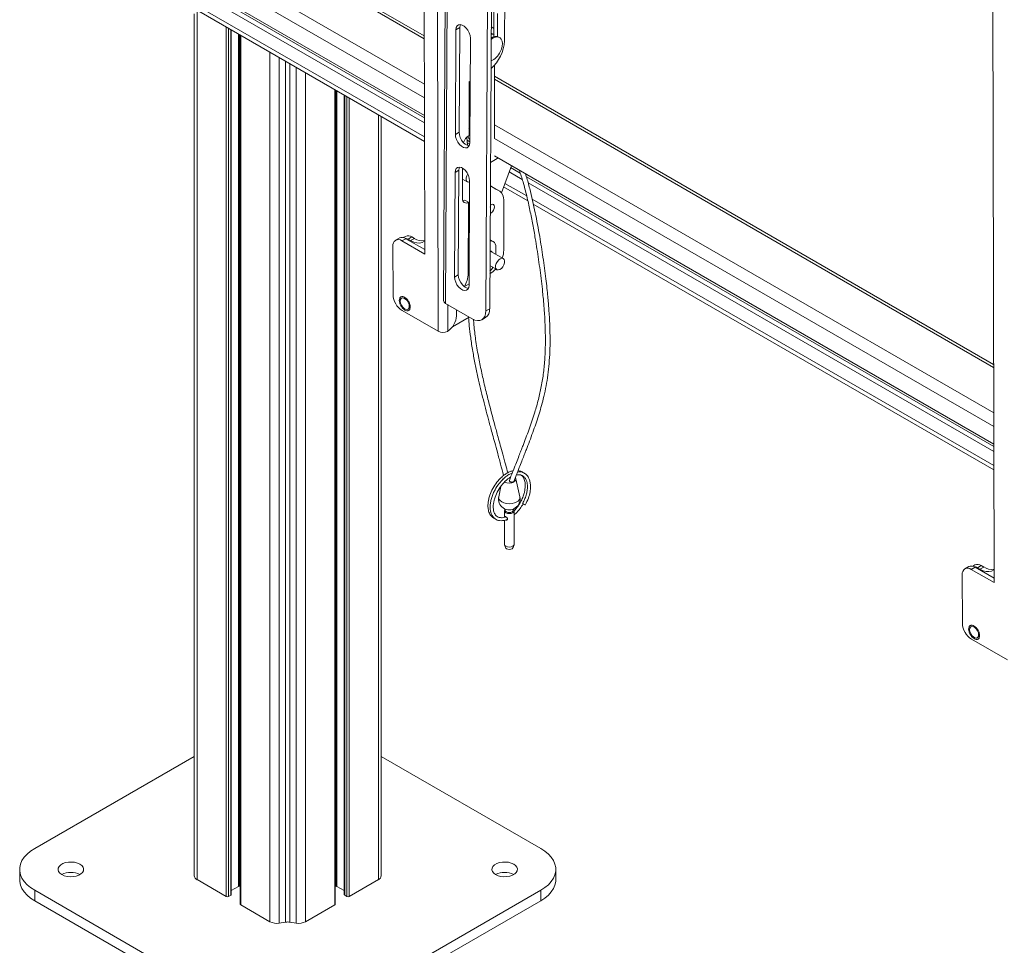
# Model space of a CAD drawing. Units: inches. Extents: x 1 to 327, y 1 to 205.
# Drawn here: x 258 to 278, y 110 to 128 of the extents above; entities that cross this region are included whole.
import ezdxf

# ---------------------------------------------------------------- set-up
doc = ezdxf.new("R2010")
doc.units = ezdxf.units.IN
doc.header["$MEASUREMENT"] = 0

msp = doc.modelspace()

# ---------------------------------------------------------------- linework, layer by layer
at = {"color": 8, "linetype": 'Continuous', "lineweight": 15}
for p, q in [((266.439, 137.647), (266.471, 122.114)), ((266.699, 137.519), (266.617, 122.659)), ((260.779, 130.967), (266.201, 127.837)), ((259.28, 130.943), (266.203, 126.947)), ((259.164, 130.742), (266.203, 126.678)), ((260.128, 129.795), (266.204, 126.287)), ((260.085, 129.721), (266.204, 126.189)), ((261.757, 128.356), (261.757, 111.386)), ((262.329, 111.056), (262.329, 128.067)), ((262.372, 128.042), (262.372, 111.056)), ((262.417, 111.082), (262.417, 128.016)), ((262.568, 111.254), (262.568, 127.929)), ((262.59, 111.26), (262.59, 127.916)), ((262.611, 127.904), (262.611, 110.893)), ((266.894, 128.054), (266.82, 128.012)), ((263.183, 110.563), (263.183, 127.574)), ((263.364, 127.469), (263.364, 110.535)), ((263.489, 127.397), (263.489, 110.554)), ((263.572, 127.349), (263.572, 110.554)), ((263.697, 110.535), (263.697, 127.277)), ((263.878, 127.173), (263.878, 110.563)), ((267.572, 127.045), (277.337, 121.408)), ((264.45, 110.893), (264.45, 126.843)), ((264.471, 111.26), (264.471, 126.83)), ((264.493, 111.254), (264.493, 126.818)), ((264.644, 126.73), (264.644, 111.082)), ((264.689, 111.056), (264.689, 126.705)), ((264.733, 126.679), (264.733, 111.056)), ((267.096, 126.67), (267.08, 126.679)), ((265.304, 111.386), (265.304, 126.349)), ((267.574, 126.155), (277.338, 120.518)), ((266.883, 126.006), (266.809, 125.964)), ((267.045, 125.802), (267.09, 125.776)), ((267.575, 125.886), (277.339, 120.249)), ((266.878, 125.265), (266.805, 125.222)), ((267.861, 125.233), (268.117, 125.085)), ((267.89, 125.314), (268.079, 125.205)), ((268.199, 125.135), (277.34, 119.859)), ((268.231, 125.019), (277.34, 119.761)), ((265.838, 123.925), (265.764, 123.882)), ((265.959, 123.958), (265.885, 123.915)), ((265.933, 123.888), (266.007, 123.931)), ((266.867, 123.217), (266.793, 123.175)), ((266.66, 122.634), (266.661, 122.115)), ((267.407, 122.511), (267.481, 122.554)), ((276.974, 117.497), (276.9, 117.454)), ((277.095, 117.529), (277.021, 117.487)), ((277.068, 117.459), (277.142, 117.502)), ((258.581, 111.179), (258.581, 110.975)), ((268.48, 110.975), (268.48, 111.179))]:
    msp.add_line(p, q, dxfattribs=at)
at = {"color": 7, "linetype": 'Continuous', "lineweight": 15}
for p, q in [((266.659, 137.574), (266.577, 122.714)), ((266.182, 137.148), (266.21, 123.625)), ((267.487, 137.064), (267.407, 122.511)), ((267.481, 122.554), (267.561, 137.106)), ((267.809, 134.975), (267.769, 127.795)), ((266.201, 127.892), (260.826, 130.995)), ((277.318, 130.72), (277.345, 117.197)), ((259.164, 130.398), (266.204, 126.334)), ((266.205, 125.915), (261.793, 128.462)), ((261.702, 128.324), (261.702, 111.463)), ((266.205, 125.829), (261.793, 128.377)), ((267.56, 127.871), (267.559, 128.374)), ((267.634, 127.878), (267.633, 128.331)), ((267.542, 128.048), (267.511, 128.066)), ((262.426, 111.095), (262.426, 128.011)), ((262.602, 127.909), (262.602, 110.906)), ((266.82, 128.012), (266.809, 125.964)), ((266.894, 128.054), (266.883, 126.006)), ((267.51, 127.945), (267.523, 127.939)), ((267.56, 127.918), (267.523, 127.939)), ((267.091, 125.801), (267.103, 127.849)), ((267.674, 127.86), (267.659, 127.868)), ((267.575, 125.886), (267.572, 127.317)), ((277.337, 121.464), (267.572, 127.101)), ((267.082, 126.995), (267.076, 125.944)), ((267.098, 127.004), (267.082, 126.995)), ((264.459, 110.906), (264.459, 126.837)), ((264.635, 126.736), (264.635, 111.095)), ((267.081, 126.812), (267.095, 126.816)), ((267.097, 126.794), (267.081, 126.803)), ((267.095, 126.816), (267.097, 126.816)), ((267.096, 126.708), (267.08, 126.705)), ((267.078, 126.389), (267.091, 126.387)), ((267.078, 126.359), (267.095, 126.358)), ((267.078, 126.33), (267.093, 126.328)), ((267.079, 126.45), (267.081, 126.449)), ((267.1, 126.429), (267.079, 126.43)), ((265.359, 111.463), (265.359, 126.318)), ((267.077, 126.209), (267.094, 126.205)), ((267.077, 126.179), (267.1, 126.176)), ((267.078, 126.3), (267.096, 126.297)), ((267.078, 126.27), (267.096, 126.266)), ((267.078, 126.239), (267.095, 126.236)), ((267.079, 126.149), (267.093, 126.148)), ((267.076, 126.031), (267.093, 126.026)), ((267.076, 126.001), (267.093, 125.997)), ((267.076, 125.97), (267.092, 125.967)), ((267.092, 125.929), (267.076, 125.958)), ((267.077, 126.118), (267.093, 126.117)), ((267.049, 125.748), (267.036, 125.913)), ((267.041, 125.851), (267.092, 125.822)), ((267.627, 125.49), (267.496, 125.414)), ((267.575, 125.543), (277.34, 119.906)), ((266.805, 125.222), (266.793, 123.175)), ((266.878, 125.265), (266.867, 123.217)), ((266.951, 125.302), (266.948, 124.71)), ((267.904, 125.352), (267.71, 124.823)), ((266.95, 125.09), (267.043, 125.036)), ((267.076, 123.011), (267.087, 125.059)), ((268.204, 124.761), (267.778, 125.007)), ((267.602, 124.895), (267.494, 124.957)), ((267.676, 124.852), (267.494, 124.956)), ((267.676, 124.852), (267.602, 124.895)), ((268.226, 124.663), (267.752, 124.937)), ((266.995, 124.681), (267.069, 124.638)), ((267.069, 124.638), (267.061, 123.243)), ((267.756, 123.702), (267.754, 124.681)), ((277.341, 119.486), (268.31, 124.7)), ((277.341, 119.401), (268.332, 124.601)), ((265.713, 123.938), (265.639, 123.895)), ((266.21, 123.625), (265.764, 123.882)), ((265.834, 123.97), (265.791, 123.945)), ((266.209, 123.711), (265.838, 123.925)), ((265.933, 123.888), (265.885, 123.915)), ((265.959, 123.958), (266.007, 123.931)), ((267.551, 123.869), (267.488, 123.905)), ((265.588, 123.781), (265.59, 122.826)), ((267.08, 123.656), (267.063, 123.646)), ((267.08, 123.741), (267.064, 123.732)), ((267.746, 123.535), (267.492, 123.682)), ((267.603, 123.618), (267.602, 123.755)), ((267.485, 123.397), (267.621, 123.319)), ((267.484, 123.239), (267.491, 123.243)), ((266.986, 122.989), (267.076, 123.041)), ((265.767, 122.52), (266.471, 122.114)), ((266.617, 122.659), (267.14, 122.357)), ((266.831, 122.417), (266.83, 122.536)), ((266.752, 122.202), (267.08, 122.392)), ((267.327, 122.339), (267.401, 122.381)), ((266.654, 122.111), (266.661, 122.115)), ((267.733, 119.228), (267.729, 119.208)), ((268.069, 118.877), (267.991, 119.228)), ((267.701, 119.079), (267.657, 118.876)), ((267.77, 118.601), (267.77, 118.479)), ((267.959, 117.947), (267.957, 118.602)), ((267.77, 118.418), (267.771, 117.947)), ((267.773, 117.937), (267.791, 117.882)), ((267.939, 117.882), (267.957, 117.937)), ((276.849, 117.509), (276.775, 117.466)), ((276.97, 117.542), (276.927, 117.517)), ((277.345, 117.283), (276.974, 117.497)), ((277.068, 117.459), (277.021, 117.487)), ((277.095, 117.529), (277.142, 117.502)), ((276.724, 117.352), (276.726, 116.398)), ((277.345, 117.197), (276.9, 117.454)), ((276.903, 116.092), (277.606, 115.686)), ((261.702, 113.797), (258.581, 111.995)), ((268.48, 111.995), (265.359, 113.797)), ((258.288, 111.587), (258.288, 111.383)), ((268.773, 111.383), (268.773, 111.587)), ((261.757, 111.386), (262.329, 111.056)), ((264.733, 111.056), (265.304, 111.386)), ((258.581, 111.179), (262.824, 108.729)), ((262.568, 111.254), (262.426, 111.172)), ((262.602, 111.26), (262.59, 111.26)), ((264.238, 108.729), (268.48, 111.179)), ((264.471, 111.26), (264.459, 111.26)), ((264.635, 111.172), (264.493, 111.254)), ((258.581, 110.975), (262.824, 108.525)), ((262.372, 111.056), (262.417, 111.082)), ((264.238, 108.525), (268.48, 110.975)), ((264.644, 111.082), (264.689, 111.056)), ((262.611, 110.893), (263.183, 110.563)), ((263.878, 110.563), (264.45, 110.893)), ((263.364, 110.535), (263.489, 110.554)), ((263.572, 110.554), (263.697, 110.535))]:
    msp.add_line(p, q, dxfattribs=at)
at = {"color": 7, "linetype": 'Continuous', "lineweight": 15, "flags": 128}
for points in [[(267.103, 127.849), (267.097, 127.898), (267.081, 127.95), (267.055, 128.001), (267.021, 128.045), (266.982, 128.081), (266.942, 128.104), (266.903, 128.113), (266.869, 128.108), (266.843, 128.088), (266.826, 128.055), (266.82, 128.012)], [(266.906, 128.113), (266.9, 128.097), (266.894, 128.054)], [(267.51, 127.926), (267.547, 127.923), (267.567, 127.914)], [(267.51, 127.824), (267.529, 127.838), (267.572, 127.861), (267.614, 127.871), (267.651, 127.869), (267.683, 127.853), (267.707, 127.826), (267.722, 127.788), (267.728, 127.742), (267.724, 127.69), (267.709, 127.635), (267.686, 127.58)], [(267.096, 126.646), (267.087, 126.637), (267.08, 126.629)], [(266.809, 125.964), (266.814, 125.915), (266.831, 125.863), (266.857, 125.812), (266.89, 125.767), (266.929, 125.732), (266.969, 125.709), (267.008, 125.7), (267.042, 125.705), (267.069, 125.725), (267.085, 125.758), (267.091, 125.801)], [(266.883, 126.006), (266.888, 125.957), (266.905, 125.905), (266.931, 125.854), (266.964, 125.809), (267.003, 125.774), (267.043, 125.751), (267.079, 125.742)], [(267.627, 125.49), (267.636, 125.496), (267.643, 125.503)], [(267.087, 125.059), (267.082, 125.109), (267.065, 125.161), (267.039, 125.211), (267.005, 125.256), (266.967, 125.291), (266.927, 125.314), (266.888, 125.324), (266.854, 125.318), (266.827, 125.298), (266.81, 125.265), (266.805, 125.222)], [(266.891, 125.323), (266.884, 125.307), (266.878, 125.265)], [(267.05, 125.192), (267.031, 125.157), (267.019, 125.118), (267.018, 125.082), (267.027, 125.053), (267.045, 125.035), (267.071, 125.031), (267.087, 125.034)], [(266.955, 124.666), (266.971, 124.67), (266.995, 124.681)], [(267.492, 124.581), (267.505, 124.59), (267.532, 124.599), (267.555, 124.595), (267.571, 124.577), (267.576, 124.549), (267.571, 124.515), (267.556, 124.48), (267.533, 124.449), (267.506, 124.427), (267.491, 124.42)], [(267.502, 124.588), (267.497, 124.558), (267.492, 124.543)], [(266.209, 123.882), (266.203, 123.877), (266.16, 123.852), (266.109, 123.84), (266.054, 123.842), (265.994, 123.858), (265.933, 123.888)], [(267.602, 123.755), (267.599, 123.792), (267.589, 123.825), (267.572, 123.851), (267.55, 123.869), (267.523, 123.879), (267.493, 123.88), (267.488, 123.879)], [(267.71, 123.344), (267.737, 123.376), (267.758, 123.414), (267.77, 123.454), (267.771, 123.49), (267.762, 123.519), (267.744, 123.536), (267.718, 123.541), (267.688, 123.531), (267.658, 123.509), (267.63, 123.477), (267.609, 123.439), (267.597, 123.4), (267.596, 123.364), (267.605, 123.335), (267.623, 123.317), (267.649, 123.313), (267.679, 123.322), (267.71, 123.344)], [(266.793, 123.175), (266.799, 123.125), (266.815, 123.073), (266.841, 123.023), (266.875, 122.978), (266.914, 122.942), (266.954, 122.919), (266.993, 122.91), (267.027, 122.916), (267.053, 122.936), (267.07, 122.968), (267.076, 123.011)], [(266.867, 123.217), (266.873, 123.167), (266.889, 123.115), (266.915, 123.065), (266.949, 123.02), (266.988, 122.984), (267.028, 122.961), (267.064, 122.952)], [(265.732, 122.704), (265.737, 122.735), (265.752, 122.757), (265.776, 122.766), (265.804, 122.762), (265.835, 122.744), (265.864, 122.715), (265.887, 122.679), (265.903, 122.64), (265.908, 122.602), (265.903, 122.57), (265.887, 122.549), (265.864, 122.54), (265.835, 122.544), (265.805, 122.562), (265.776, 122.59), (265.753, 122.627), (265.737, 122.666), (265.732, 122.704)], [(267.14, 122.357), (267.192, 122.333), (267.241, 122.322), (267.287, 122.324), (267.328, 122.339), (267.361, 122.367), (267.386, 122.405), (267.401, 122.454), (267.407, 122.511)], [(267.732, 119.213), (267.732, 119.215), (267.733, 119.228)], [(267.983, 119.247), (267.989, 119.234), (267.991, 119.209), (267.979, 119.185), (267.954, 119.165)], [(267.938, 118.634), (267.95, 118.622), (267.957, 118.601), (267.95, 118.581), (267.93, 118.563), (267.899, 118.551), (267.863, 118.547), (267.828, 118.551), (267.797, 118.563), (267.777, 118.58), (267.77, 118.601), (267.777, 118.622), (267.789, 118.634)], [(267.934, 118.633), (267.936, 118.631), (267.942, 118.614), (267.936, 118.596), (267.919, 118.581), (267.894, 118.571), (267.863, 118.568), (267.833, 118.571), (267.808, 118.581), (267.791, 118.596), (267.785, 118.613), (267.791, 118.631), (267.792, 118.633)], [(267.561, 118.458), (267.57, 118.455), (267.574, 118.455)], [(267.959, 117.947), (267.959, 117.947), (267.951, 117.927), (267.931, 117.909), (267.901, 117.897), (267.865, 117.893), (267.829, 117.897), (267.798, 117.909), (267.778, 117.926), (267.771, 117.947)], [(267.939, 117.882), (267.934, 117.874), (267.918, 117.86), (267.894, 117.85), (267.865, 117.847), (267.836, 117.85), (267.812, 117.859), (267.796, 117.873), (267.791, 117.882)], [(277.345, 117.453), (277.339, 117.449), (277.295, 117.423), (277.245, 117.412), (277.189, 117.414), (277.13, 117.43), (277.068, 117.459)], [(276.867, 116.275), (276.873, 116.307), (276.888, 116.329), (276.911, 116.338), (276.94, 116.333), (276.971, 116.316), (276.999, 116.287), (277.023, 116.251), (277.038, 116.212), (277.043, 116.174), (277.038, 116.142), (277.023, 116.12), (277, 116.111), (276.971, 116.116), (276.94, 116.133), (276.912, 116.162), (276.888, 116.198), (276.873, 116.238), (276.867, 116.275)], [(258.581, 111.995), (258.501, 111.943), (258.432, 111.886), (258.376, 111.824), (258.333, 111.759), (258.304, 111.691), (258.29, 111.622), (258.29, 111.552), (258.304, 111.483), (258.333, 111.415), (258.376, 111.35), (258.432, 111.288), (258.501, 111.231), (258.581, 111.179)], [(268.48, 111.179), (268.561, 111.231), (268.629, 111.288), (268.685, 111.35), (268.728, 111.415), (268.757, 111.483), (268.772, 111.552), (268.772, 111.622), (268.757, 111.691), (268.728, 111.759), (268.685, 111.824), (268.629, 111.886), (268.561, 111.943), (268.48, 111.995)], [(259.111, 111.485), (259.159, 111.463), (259.214, 111.449), (259.273, 111.443), (259.333, 111.445), (259.391, 111.455), (259.442, 111.473), (259.485, 111.498), (259.516, 111.528), (259.534, 111.561), (259.538, 111.596), (259.527, 111.63), (259.502, 111.662), (259.465, 111.689), (259.417, 111.71), (259.362, 111.725), (259.303, 111.731), (259.243, 111.729), (259.185, 111.719), (259.134, 111.701), (259.091, 111.676), (259.06, 111.646), (259.042, 111.613), (259.039, 111.578), (259.049, 111.544), (259.074, 111.512), (259.111, 111.485)], [(267.597, 111.485), (267.644, 111.463), (267.699, 111.449), (267.758, 111.443), (267.818, 111.445), (267.876, 111.455), (267.928, 111.473), (267.97, 111.498), (268.001, 111.528), (268.019, 111.561), (268.023, 111.596), (268.012, 111.63), (267.987, 111.662), (267.95, 111.689), (267.903, 111.71), (267.848, 111.725), (267.788, 111.731), (267.728, 111.729), (267.671, 111.719), (267.619, 111.701), (267.577, 111.676), (267.545, 111.646), (267.527, 111.613), (267.524, 111.578), (267.535, 111.544), (267.559, 111.512), (267.597, 111.485)], [(258.581, 110.975), (258.501, 111.027), (258.432, 111.084), (258.376, 111.146), (258.333, 111.211), (258.304, 111.279), (258.29, 111.348), (258.288, 111.383)], [(268.773, 111.383), (268.772, 111.348), (268.757, 111.279), (268.728, 111.211), (268.685, 111.146), (268.629, 111.084), (268.561, 111.027), (268.48, 110.975)]]:
    msp.add_lwpolyline(points, dxfattribs=at)
at = {"color": 8, "linetype": 'Continuous', "lineweight": 15, "flags": 128}
msp.add_lwpolyline([(268.01, 118.777), (267.967, 118.758), (267.917, 118.746), (267.863, 118.741), (267.809, 118.745), (267.759, 118.757), (267.716, 118.776), (267.683, 118.801), (267.662, 118.83), (267.655, 118.861), (267.657, 118.876)], dxfattribs=at)
at = {"color": 7, "linetype": 'Continuous', "lineweight": 15}
for centre, radius, start, end in [((267.604, 127.733), 0.146, 68.0202, 130.3795), ((267.499, 127.974), 0.086, 44.8432, 81.9626), ((266.984, 127.839), 0.786, 311.6542, 356.7843), ((267.369, 127.719), 0.346, 293.5455, 336.2553), ((267.092, 126.469), 0.0232, 234.4915, 276.8253), ((267.218, 125.721), 0.264, 122.4322, 161.1646), ((267.567, 124.699), 0.188, 354.4883, 54.5503), ((267.022, 124.697), 0.0751, 170.1534, 308.5659), ((265.695, 123.798), 0.109, 50.6825, 189.3281), ((265.766, 123.827), 0.123, 53.5616, 115.1434), ((265.801, 123.781), 0.158, 57.8048, 86.6851), ((265.886, 123.859), 0.123, 53.6785, 115.0266), ((266.162, 124.163), 0.28, 236.1963, 279.6156), ((267.49, 123.636), 0.0465, 32.1801, 93.4949), ((267.271, 123.711), 0.485, 340.1001, 358.9681), ((267.203, 123.574), 0.4, 314.7545, 328.2934), ((267.244, 123.652), 0.479, 301.1458, 317.8779), ((266.519, 123.264), 0.542, 329.1834, 357.7791), ((265.975, 122.845), 0.385, 182.7428, 237.411), ((266.641, 122.719), 0.0643, 183.8764, 247.4042), ((267.3, 122.532), 0.181, 303.6929, 6.8834), ((266.445, 122.435), 0.386, 304.0496, 357.3751), ((266.566, 122.3), 0.208, 242.793, 294.9935), ((267.862, 119.34), 0.198, 243.4227, 297.8101), ((267.863, 118.832), 0.211, 167.7668, 12.4641), ((268.611, 119.571), 0.958, 239.5011, 240.2593), ((271.324, 124.242), 6.36, 239.9175, 240.3438), ((276.831, 117.37), 0.109, 50.6825, 189.3278), ((276.901, 117.398), 0.123, 53.5232, 115.1818), ((276.937, 117.353), 0.158, 57.8047, 86.6853), ((277.022, 117.43), 0.123, 53.7178, 114.9872), ((277.298, 117.735), 0.28, 236.1961, 279.6159), ((277.11, 116.416), 0.385, 182.7429, 237.411), ((259.288, 111.15), 0.379, 62.2072, 117.7928), ((267.773, 111.15), 0.379, 62.207, 117.793), ((261.796, 111.472), 0.0947, 185.8454, 245.4748), ((265.265, 111.472), 0.0947, 294.5259, 354.1537), ((262.589, 111.215), 0.0447, 88.8538, 118.0439), ((264.472, 111.215), 0.0447, 61.9598, 91.1431), ((262.351, 111.099), 0.0476, 242.6087, 297.3909), ((262.411, 111.096), 0.0156, 294.3801, 354.2966), ((264.651, 111.096), 0.0156, 185.6949, 245.6243), ((264.711, 111.099), 0.0476, 242.6096, 297.3901), ((262.618, 110.907), 0.0156, 185.6963, 245.6227), ((264.443, 110.907), 0.0156, 294.3749, 354.3087), ((263.315, 110.819), 0.288, 242.6427, 279.7713), ((263.531, 110.282), 0.276, 81.2907, 98.7094), ((263.746, 110.819), 0.288, 260.2286, 297.3573)]:
    msp.add_arc(centre, radius, start, end, dxfattribs=at)
at = {"color": 8, "linetype": 'Continuous', "lineweight": 15}
msp.add_arc((267.974, 118.865), 0.0951, 291.7483, 7.1897, dxfattribs=at)
at = {"color": 7, "linetype": 'Continuous', "lineweight": 15}
for points, knots in [([(267.08, 126.757), (267.081, 126.757), (267.086, 126.754), (267.091, 126.749), (267.097, 126.745)], [0, 0, 0, 0, 0.020683, 1, 1, 1, 1]), ([(267.075, 126.09), (267.078, 126.089), (267.083, 126.086), (267.09, 126.086), (267.093, 126.087)], [0, 0, 0, 0, 0.491593, 1, 1, 1, 1]), ([(267.076, 126.06), (267.08, 126.058), (267.085, 126.056), (267.091, 126.056), (267.093, 126.056)], [0, 0, 0, 0, 0.613276, 1, 1, 1, 1]), ([(267.049, 125.922), (267.052, 125.918), (267.062, 125.897), (267.079, 125.878), (267.092, 125.864)], [0, 0, 0, 0, 0.2232353, 1, 1, 1, 1]), ([(268.061, 125.262), (268.086, 125.187), (268.141, 125.018), (268.207, 124.756), (268.269, 124.477), (268.324, 124.201), (268.369, 123.95), (268.406, 123.723), (268.437, 123.517), (268.466, 123.307), (268.493, 123.094), (268.514, 122.905), (268.529, 122.751), (268.54, 122.629), (268.549, 122.504), (268.559, 122.361), (268.568, 122.147), (268.572, 121.884), (268.562, 121.584), (268.535, 121.303), (268.492, 121.034), (268.435, 120.777), (268.357, 120.504), (268.26, 120.219), (268.175, 119.993), (268.116, 119.839), (268.081, 119.749), (268.038, 119.639), (267.986, 119.507), (267.927, 119.356), (267.886, 119.25), (267.866, 119.196)], [0, 0, 0, 0, 0.031507, 0.07113, 0.11078, 0.150306, 0.189839, 0.219398, 0.248925, 0.279666, 0.311481, 0.342896, 0.363521, 0.380335, 0.397701, 0.419833, 0.445314, 0.495716, 0.542577, 0.58938, 0.636174, 0.682971, 0.729811, 0.791778, 0.852377, 0.867677, 0.885664, 0.907939, 0.934897, 0.967046, 1, 1, 1, 1]), ([(267.957, 119.184), (267.972, 119.222), (268.005, 119.309), (268.056, 119.438), (268.105, 119.565), (268.147, 119.671), (268.181, 119.76), (268.246, 119.925), (268.337, 120.166), (268.45, 120.496), (268.53, 120.786), (268.585, 121.043), (268.619, 121.259), (268.644, 121.483), (268.658, 121.715), (268.663, 121.961), (268.658, 122.189), (268.648, 122.386), (268.639, 122.533), (268.628, 122.665), (268.616, 122.801), (268.6, 122.961), (268.57, 123.216), (268.525, 123.553), (268.457, 123.985), (268.374, 124.433), (268.284, 124.826), (268.218, 125.081), (268.186, 125.177), (268.181, 125.193)], [0, 0, 0, 0, 0.023542, 0.054071, 0.080079, 0.101987, 0.120129, 0.134971, 0.204418, 0.268124, 0.331767, 0.369584, 0.407427, 0.445245, 0.483037, 0.521358, 0.562814, 0.589986, 0.61251, 0.630068, 0.649836, 0.674209, 0.701687, 0.764236, 0.823815, 0.891447, 0.959161, 0.9933, 1, 1, 1, 1]), ([(267.068, 122.385), (267.072, 122.33), (267.082, 122.2), (267.109, 121.979), (267.147, 121.728), (267.195, 121.469), (267.263, 121.152), (267.354, 120.774), (267.442, 120.442), (267.502, 120.217), (267.538, 120.086), (267.581, 119.927), (267.634, 119.733), (267.692, 119.518), (267.733, 119.367), (267.753, 119.292)], [0, 0, 0, 0, 0.056134, 0.131693, 0.221237, 0.304024, 0.385076, 0.527926, 0.667892, 0.703048, 0.743408, 0.79379, 0.855115, 0.928589, 1, 1, 1, 1]), ([(267.834, 119.345), (267.82, 119.396), (267.788, 119.517), (267.738, 119.698), (267.689, 119.879), (267.647, 120.032), (267.613, 120.159), (267.549, 120.396), (267.471, 120.688), (267.383, 121.042), (267.317, 121.333), (267.255, 121.637), (267.206, 121.938), (267.175, 122.18), (267.166, 122.311), (267.163, 122.349)], [0, 0, 0, 0, 0.04998, 0.119434, 0.178654, 0.228588, 0.269988, 0.303839, 0.461523, 0.557912, 0.65423, 0.750748, 0.862403, 0.959438, 1, 1, 1, 1]), ([(267.939, 119.385), (267.934, 119.384), (267.911, 119.381), (267.864, 119.363), (267.798, 119.328), (267.733, 119.279), (267.673, 119.222), (267.606, 119.145), (267.538, 119.039), (267.488, 118.926), (267.46, 118.83), (267.448, 118.754), (267.445, 118.674), (267.458, 118.591), (267.493, 118.51), (267.537, 118.476), (267.561, 118.458)], [0, 0, 0, 0, 0.013536, 0.071988, 0.137841, 0.206021, 0.269441, 0.327199, 0.431703, 0.539072, 0.597995, 0.660173, 0.726451, 0.80527, 0.897357, 1, 1, 1, 1]), ([(267.921, 119.34), (267.91, 119.336), (267.877, 119.324), (267.823, 119.29), (267.764, 119.243), (267.712, 119.192), (267.649, 119.119), (267.593, 119.034), (267.547, 118.939), (267.519, 118.861), (267.499, 118.782), (267.489, 118.703), (267.491, 118.631), (267.502, 118.572), (267.519, 118.526), (267.538, 118.494), (267.56, 118.467), (267.588, 118.441), (267.628, 118.419), (267.677, 118.407), (267.735, 118.407), (267.788, 118.417), (267.821, 118.434), (267.831, 118.439)], [0, 0, 0, 0, 0.026877, 0.082805, 0.133522, 0.178347, 0.221234, 0.312256, 0.361821, 0.413874, 0.467729, 0.522623, 0.577999, 0.628381, 0.671064, 0.705516, 0.731379, 0.769035, 0.818151, 0.863581, 0.916307, 0.975588, 1, 1, 1, 1]), ([(267.785, 118.485), (267.777, 118.482), (267.744, 118.466), (267.695, 118.465), (267.645, 118.477), (267.61, 118.5), (267.585, 118.53), (267.568, 118.564), (267.557, 118.6), (267.549, 118.653), (267.55, 118.72), (267.564, 118.799), (267.59, 118.888), (267.642, 119.003), (267.73, 119.129), (267.818, 119.214), (267.873, 119.249), (267.89, 119.26)], [0, 0, 0, 0, 0.024445, 0.10883, 0.18068, 0.241064, 0.295158, 0.342695, 0.383108, 0.421694, 0.510325, 0.562141, 0.617115, 0.725716, 0.833658, 0.945263, 1, 1, 1, 1]), ([(268.099, 119.298), (268.103, 119.295), (268.119, 119.285), (268.139, 119.257), (268.158, 119.218), (268.169, 119.176), (268.178, 119.116), (268.175, 119.044), (268.159, 118.959), (268.135, 118.88), (268.095, 118.789), (268.035, 118.689), (267.983, 118.631), (267.956, 118.601)], [0, 0, 0, 0, 0.032048, 0.117906, 0.193509, 0.258082, 0.320693, 0.458134, 0.535472, 0.626575, 0.735267, 0.861192, 1, 1, 1, 1]), ([(268.003, 119.304), (268.016, 119.305), (268.052, 119.311), (268.092, 119.303), (268.124, 119.288), (268.143, 119.275), (268.162, 119.257), (268.186, 119.226), (268.211, 119.168), (268.222, 119.091), (268.216, 119.007), (268.201, 118.928), (268.172, 118.838), (268.141, 118.777), (268.125, 118.745)], [0, 0, 0, 0, 0.0603534, 0.1773175, 0.2266713, 0.2717026, 0.3135699, 0.3780702, 0.4793216, 0.6148342, 0.6961689, 0.7884368, 0.8904589, 1, 1, 1, 1]), ([(268.177, 118.715), (268.199, 118.76), (268.241, 118.844), (268.272, 118.968), (268.282, 119.071), (268.274, 119.154), (268.256, 119.218), (268.233, 119.264), (268.207, 119.298), (268.17, 119.333), (268.125, 119.356), (268.072, 119.368), (268.043, 119.367), (268.028, 119.367)], [0, 0, 0, 0, 0.1443989, 0.2759849, 0.3904652, 0.4894706, 0.5765398, 0.6499743, 0.7090271, 0.7630544, 0.8750052, 0.936616, 1, 1, 1, 1]), ([(268.138, 119.344), (268.136, 119.347), (268.118, 119.364), (268.084, 119.38), (268.05, 119.386), (268.036, 119.389)], [0, 0, 0, 0, 0.091273, 0.645518, 1, 1, 1, 1]), ([(267.866, 119.196), (267.866, 119.196), (267.864, 119.193), (267.864, 119.186), (267.868, 119.178), (267.878, 119.17), (267.891, 119.165), (267.907, 119.162), (267.923, 119.163), (267.936, 119.166), (267.942, 119.17), (267.945, 119.171)], [0, 0, 0, 0, 0.000918, 0.131855, 0.262792, 0.393768, 0.524834, 0.655962, 0.787083, 0.918098, 1, 1, 1, 1]), ([(267.945, 119.171), (267.948, 119.173), (267.954, 119.177), (267.956, 119.182), (267.957, 119.184)], [0, 0, 0, 0, 0.596627, 1, 1, 1, 1]), ([(267.957, 118.52), (267.968, 118.529), (268.01, 118.565), (268.07, 118.638), (268.117, 118.706), (268.133, 118.739), (268.134, 118.74)], [0, 0, 0, 0, 0.158661, 0.620488, 0.986966, 1, 1, 1, 1]), ([(267.781, 118.487), (267.783, 118.488), (267.786, 118.489), (267.794, 118.486), (267.803, 118.48), (267.812, 118.473), (267.821, 118.464), (267.827, 118.454), (267.829, 118.446), (267.829, 118.442), (267.829, 118.441)], [0, 0, 0, 0, 0.140792, 0.286314, 0.422334, 0.554248, 0.69205, 0.838343, 0.971349, 1, 1, 1, 1]), ([(267.829, 118.441), (267.829, 118.438), (267.828, 118.431), (267.822, 118.424), (267.814, 118.42), (267.805, 118.419), (267.799, 118.422), (267.796, 118.424)], [0, 0, 0, 0, 0.194851, 0.38929, 0.593828, 0.806268, 1, 1, 1, 1])]:
    msp.add_open_spline(points, degree=3, knots=knots, dxfattribs=at)
at = {"color": 8, "linetype": 'Continuous', "lineweight": 15}
for points, knots in [([(265.927, 122.591), (265.926, 122.576), (265.924, 122.554), (265.91, 122.533), (265.896, 122.521), (265.879, 122.515), (265.854, 122.514), (265.82, 122.526), (265.786, 122.554), (265.761, 122.583), (265.744, 122.609), (265.73, 122.637), (265.717, 122.673), (265.71, 122.716), (265.717, 122.752), (265.729, 122.773), (265.743, 122.785), (265.76, 122.791), (265.785, 122.792), (265.82, 122.78), (265.854, 122.752), (265.879, 122.723), (265.896, 122.697), (265.91, 122.669), (265.923, 122.633), (265.926, 122.607), (265.927, 122.591)], [0, 0, 0, 0, 0.059862, 0.09209, 0.124999, 0.157909, 0.190134, 0.249999, 0.309863, 0.342089, 0.374999, 0.407908, 0.440136, 0.499998, 0.559863, 0.592088, 0.624999, 0.657909, 0.690134, 0.749999, 0.809863, 0.842089, 0.874999, 0.90791, 0.940135, 1, 1, 1, 1]), ([(277.063, 116.163), (277.061, 116.148), (277.059, 116.125), (277.046, 116.104), (277.032, 116.092), (277.015, 116.086), (276.99, 116.086), (276.956, 116.098), (276.921, 116.125), (276.896, 116.155), (276.879, 116.181), (276.865, 116.208), (276.852, 116.245), (276.846, 116.288), (276.852, 116.324), (276.865, 116.345), (276.879, 116.357), (276.896, 116.363), (276.921, 116.363), (276.955, 116.351), (276.989, 116.324), (277.014, 116.295), (277.032, 116.269), (277.046, 116.241), (277.059, 116.204), (277.061, 116.179), (277.063, 116.163)], [0, 0, 0, 0, 0.059862, 0.09209, 0.124999, 0.157909, 0.190134, 0.249999, 0.309863, 0.342088, 0.374998, 0.407908, 0.440136, 0.499998, 0.559862, 0.592088, 0.624999, 0.657909, 0.690135, 0.749999, 0.809864, 0.842088, 0.874998, 0.90791, 0.940135, 1, 1, 1, 1])]:
    msp.add_open_spline(points, degree=3, knots=knots, dxfattribs=at)

doc.saveas('drawing.dxf')
